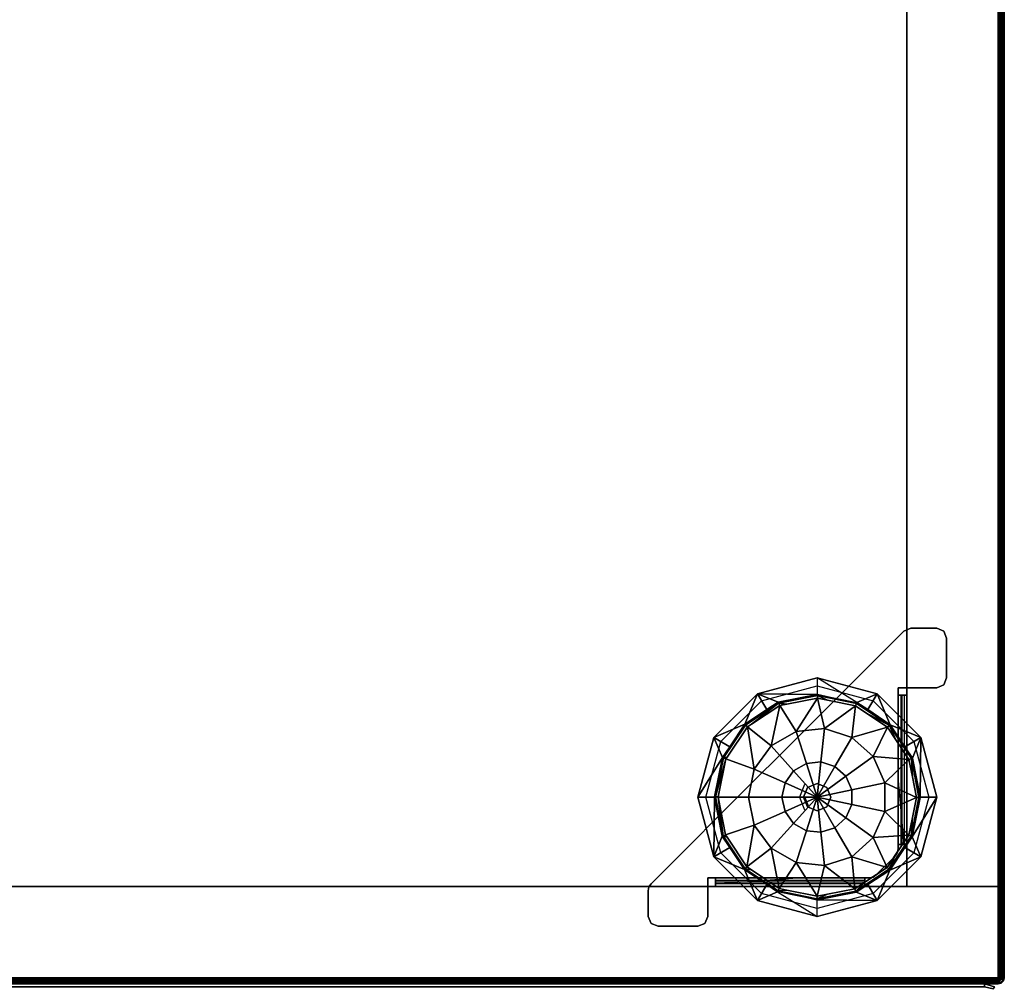
# Model space of a CAD drawing. Units: inches. Extents: x -2 to 464, y -6 to 349.
# Drawn here: x 13 to 25, y 227 to 239 of the extents above; entities that cross this region are included whole.
import ezdxf

# ---------------------------------------------------------------- set-up
doc = ezdxf.new("R2010")
doc.units = ezdxf.units.IN
doc.header["$MEASUREMENT"] = 0
for name, color, linetype in [('SEAT-FABRIC', 5, 'Continuous'), ('TABLE-BASE', 6, 'Continuous'), ('TABLE-CASELAMINATE', 6, 'Continuous'), ('TABLE-TOPLAMINATE', 6, 'Continuous')]:
    doc.layers.add(name, color=color, linetype=linetype)

# ---------------------------------------------------------------- blocks, each defined once
blk = doc.blocks.new('1OA104_0T')
at = {"layer": 'SEAT-FABRIC'}
for points in [[(-12.231, -12.31, 15.975), (-12.248, -12.339, 15.85), (-12.123, -12.373, 15.85), (-12.123, -12.339, 15.975)], [(-12.123, -12.339, 3.685), (-12.123, -12.373, 3.81), (-12.248, -12.339, 3.81), (-12.231, -12.31, 3.685)], [(-12.248, -12.339, 15.85), (-12.248, -12.339, 3.81), (-12.123, -12.373, 3.81), (-12.123, -12.373, 15.85)], [(-12.123, -12.339, 15.975), (-12.123, -12.373, 15.85), (12.122, -12.373, 15.85), (12.122, -12.339, 15.975)], [(12.122, -12.339, 3.685), (12.122, -12.373, 3.81), (-12.123, -12.373, 3.81), (-12.123, -12.339, 3.685)], [(-12.123, -12.373, 15.85), (-12.123, -12.373, 3.81), (12.122, -12.373, 3.81), (12.122, -12.373, 15.85)]]:
    blk.add_3dface(points, dxfattribs=at)
blk = doc.blocks.new('1OA301_LL_0T')
at = {"layer": 'TABLE-BASE'}
for points, invisible_edges in [([(-8.523, 11.647, 3.56), (-8.611, 11.611, 3.56), (-8.647, 11.523, 3.56)], 12), ([(-8.647, 11.523, 3.56), (-7.898, 11.523, 3.56), (-8.523, 11.647, 3.56)], 15), ([(-8.523, 11.647, 3.5), (-7.934, 11.611, 3.5), (-8.611, 11.611, 3.5)], 3), ([(-8.523, 11.647, 3.56), (-8.523, 11.647, 3.5), (-8.611, 11.611, 3.5)], 12), ([(-8.523, 11.647, 3.56), (-8.611, 11.611, 3.5), (-8.611, 11.611, 3.56)], 3), ([(-7.934, 11.611, 3.5), (-8.523, 11.647, 3.5), (-8.023, 11.647, 3.5)], 1), ([(-8.023, 11.647, 3.56), (-8.523, 11.647, 3.56), (-7.898, 11.523, 3.56)], 14), ([(-7.898, 11.523, 3.56), (-7.934, 11.611, 3.56), (-8.023, 11.647, 3.56)], 12), ([(-10.773, 11.322, 3.5), (-10.723, 11.235, 3.5), (-10.023, 11.523, 3.5)], 3), ([(-10.023, 11.423, 3.5), (-10.023, 11.523, 3.5), (-10.723, 11.235, 3.5)], 3), ([(-10.023, 11.523, 3.5), (-10.023, 11.423, 3.5), (-9.272, 11.322, 3.5)], 3), ([(-7.898, 11.523, 3.5), (-8.647, 11.523, 3.5), (-8.611, 11.611, 3.5)], 13), ([(-7.898, 11.523, 3.5), (-7.898, 11.199, 3.5), (-8.647, 11.523, 3.5)], 14), ([(-7.907, 11.151, 3.5), (-8.647, 11.523, 3.5), (-7.898, 11.199, 3.5)], 3), ([(-8.647, 11.523, 3.5), (-7.907, 11.151, 3.5), (-8.647, 11.037, 3.5)], 3), ([(-7.907, 11.151, 3.56), (-8.647, 11.523, 3.56), (-8.647, 11.037, 3.56)], 13), ([(-7.898, 11.523, 3.56), (-8.647, 11.523, 3.56), (-7.898, 11.199, 3.56)], 3), ([(-7.907, 11.151, 3.56), (-7.898, 11.199, 3.56), (-8.647, 11.523, 3.56)], 14), ([(-7.898, 11.523, 3.5), (-8.611, 11.611, 3.5), (-7.934, 11.611, 3.5)], 3), ([(-7.898, 11.523, 3.56), (-7.898, 11.523, 3.5), (-7.934, 11.611, 3.5)], 12), ([(-7.898, 11.523, 3.56), (-7.934, 11.611, 3.5), (-7.934, 11.611, 3.56)], 3), ([(-9.322, 11.235, 3.5), (-9.272, 11.322, 3.5), (-10.023, 11.423, 3.5)], 3), ([(-11.322, 10.773, 3.5), (-11.235, 10.723, 3.5), (-10.773, 11.322, 3.5)], 3), ([(-10.723, 11.235, 3.5), (-10.773, 11.322, 3.5), (-11.235, 10.723, 3.5)], 3), ([(-9.272, 11.322, 3.5), (-9.322, 11.235, 3.5), (-8.723, 10.773, 3.5)], 3), ([(-10.618, 11.148, 3.61), (-8.742, 11.148, 3.61), (-8.742, 11.115, 3.532)], 12), ([(-10.618, 11.148, 3.61), (-8.742, 11.115, 3.532), (-10.618, 11.115, 3.532)], 3), ([(-10.618, 11.088, 3.61), (-10.618, 11.148, 3.61), (-10.618, 11.073, 3.575)], 3), ([(-10.618, 11.115, 3.532), (-10.618, 11.073, 3.575), (-10.618, 11.148, 3.61)], 3), ([(-8.81, 10.723, 3.5), (-8.723, 10.773, 3.5), (-9.322, 11.235, 3.5)], 3), ([(-8.742, 11.148, 3.61), (-8.742, 11.088, 3.61), (-8.742, 11.115, 3.532)], 3), ([(-7.907, 11.151, 3.5), (-7.934, 11.111, 3.5), (-8.647, 11.037, 3.5)], 14), ([(-8.647, 11.037, 3.56), (-7.934, 11.111, 3.56), (-7.907, 11.151, 3.56)], 13), ([(-7.934, 11.111, 3.56), (-7.934, 11.111, 3.5), (-7.907, 11.151, 3.5)], 12), ([(-7.934, 11.111, 3.56), (-7.907, 11.151, 3.5), (-7.907, 11.151, 3.56)], 3), ([(-10.724, 11.028, 3.5), (-10.676, 11.037, 3.5), (-10.764, 11.001, 3.5)], 2), ([(-10.144, 10.144, 3.5), (-10.764, 11.001, 3.5), (-10.676, 11.037, 3.5)], 15), ([(-10.676, 11.037, 3.56), (-10.764, 11.001, 3.56), (-10.144, 10.144, 3.56)], 15), ([(-10.764, 11.001, 3.56), (-10.676, 11.037, 3.56), (-10.724, 11.028, 3.56)], 1), ([(-10.676, 11.037, 3.56), (-10.676, 11.037, 3.5), (-10.724, 11.028, 3.5)], 12), ([(-10.676, 11.037, 3.56), (-10.724, 11.028, 3.5), (-10.724, 11.028, 3.56)], 3), ([(-10.618, 11.037, 3.5), (-10.144, 10.144, 3.5), (-10.676, 11.037, 3.5)], 3), ([(-10.144, 10.144, 3.56), (-10.618, 11.037, 3.56), (-10.676, 11.037, 3.56)], 13), ([(-10.618, 11.073, 3.575), (-10.618, 11.115, 3.532), (-10.618, 11.037, 3.56)], 3), ([(-10.618, 11.037, 3.5), (-10.618, 11.037, 3.56), (-10.618, 11.115, 3.532)], 2), ([(-10.618, 11.073, 3.575), (-10.618, 11.037, 3.56), (-9.773, 11.037, 3.56)], 12), ([(-9.773, 11.037, 3.56), (-8.742, 11.073, 3.575), (-10.618, 11.073, 3.575)], 15), ([(-9.773, 11.037, 3.5), (-10.023, 10.194, 3.5), (-10.618, 11.037, 3.5)], 3), ([(-10.144, 10.144, 3.5), (-10.618, 11.037, 3.5), (-10.023, 10.194, 3.5)], 3), ([(-10.618, 11.037, 3.56), (-10.144, 10.144, 3.56), (-9.773, 11.037, 3.56)], 3), ([(-10.023, 10.194, 3.56), (-9.773, 11.037, 3.56), (-10.144, 10.144, 3.56)], 3), ([(-10.023, 10.194, 3.5), (-9.773, 11.037, 3.5), (-9.901, 10.144, 3.5)], 3), ([(-10.023, 10.194, 3.56), (-9.901, 10.144, 3.56), (-9.773, 11.037, 3.56)], 14), ([(-9.85, 10.023, 3.5), (-9.901, 10.144, 3.5), (-9.773, 11.037, 3.5)], 14), ([(-9.901, 10.144, 3.56), (-9.85, 10.023, 3.56), (-9.773, 11.037, 3.56)], 14), ([(-9.85, 10.023, 3.5), (-9.773, 11.037, 3.5), (-9.773, 9.773, 3.5)], 15), ([(-9.773, 9.773, 3.56), (-9.773, 11.037, 3.56), (-9.85, 10.023, 3.56)], 15), ([(-8.742, 11.115, 3.532), (-8.742, 11.037, 3.5), (-9.773, 11.037, 3.5)], 12), ([(-9.773, 11.037, 3.56), (-8.742, 11.037, 3.56), (-8.742, 11.073, 3.575)], 12), ([(-9.773, 9.773, 3.5), (-8.742, 11.037, 3.5), (-9.272, 9.773, 3.5)], 15), ([(-8.742, 11.037, 3.5), (-9.773, 9.773, 3.5), (-9.773, 11.037, 3.5)], 3), ([(-9.773, 11.037, 3.56), (-9.773, 9.773, 3.56), (-8.742, 11.037, 3.56)], 3), ([(-9.272, 9.773, 3.56), (-8.742, 11.037, 3.56), (-9.773, 9.773, 3.56)], 15), ([(-9.272, 9.773, 3.5), (-8.647, 11.037, 3.5), (-7.934, 11.111, 3.5)], 3), ([(-9.272, 9.773, 3.56), (-9.272, 9.773, 3.5), (-7.934, 11.111, 3.56)], 3), ([(-7.934, 11.111, 3.5), (-7.934, 11.111, 3.56), (-9.272, 9.773, 3.5)], 2), ([(-7.934, 11.111, 3.56), (-8.647, 11.037, 3.56), (-9.272, 9.773, 3.56)], 3), ([(-8.647, 11.037, 3.5), (-9.272, 9.773, 3.5), (-8.742, 11.037, 3.5)], 3), ([(-8.742, 11.037, 3.56), (-9.272, 9.773, 3.56), (-8.647, 11.037, 3.56)], 3), ([(-8.742, 11.115, 3.532), (-8.742, 11.073, 3.575), (-8.742, 11.037, 3.5)], 3), ([(-8.742, 11.073, 3.575), (-8.742, 11.115, 3.532), (-8.742, 11.088, 3.61)], 3), ([(-8.742, 11.037, 3.56), (-8.742, 11.037, 3.5), (-8.742, 11.073, 3.575)], 2), ([(-10.764, 11.001, 3.5), (-10.144, 10.144, 3.5), (-11.001, 10.764, 3.5)], 3), ([(-11.001, 10.764, 3.56), (-10.144, 10.144, 3.56), (-10.764, 11.001, 3.56)], 3), ([(-11.523, 10.023, 3.5), (-11.423, 10.023, 3.5), (-11.322, 10.773, 3.5)], 3), ([(-11.235, 10.723, 3.5), (-11.322, 10.773, 3.5), (-11.423, 10.023, 3.5)], 3), ([(-11.037, 10.676, 3.5), (-11.001, 10.764, 3.5), (-10.144, 10.144, 3.5)], 15), ([(-11.001, 10.764, 3.5), (-11.037, 10.676, 3.5), (-11.028, 10.724, 3.5)], 1), ([(-11.028, 10.724, 3.56), (-11.037, 10.676, 3.56), (-11.001, 10.764, 3.56)], 2), ([(-10.144, 10.144, 3.56), (-11.001, 10.764, 3.56), (-11.037, 10.676, 3.56)], 15), ([(-11.001, 10.764, 3.56), (-11.001, 10.764, 3.5), (-11.028, 10.724, 3.5)], 12), ([(-11.001, 10.764, 3.56), (-11.028, 10.724, 3.5), (-11.028, 10.724, 3.56)], 3), ([(-8.723, 10.773, 3.5), (-8.81, 10.723, 3.5), (-8.523, 10.023, 3.5)], 3), ([(-10.144, 10.144, 3.5), (-11.037, 10.618, 3.5), (-11.037, 10.676, 3.5)], 13), ([(-11.037, 10.618, 3.56), (-10.144, 10.144, 3.56), (-11.037, 10.676, 3.56)], 3), ([(-8.622, 10.023, 3.5), (-8.523, 10.023, 3.5), (-8.81, 10.723, 3.5)], 3), ([(-11.148, 8.742, 3.61), (-11.148, 10.618, 3.61), (-11.115, 10.618, 3.532)], 12), ([(-11.148, 8.742, 3.61), (-11.115, 10.618, 3.532), (-11.115, 8.742, 3.532)], 3), ([(-11.148, 10.618, 3.61), (-11.088, 10.618, 3.61), (-11.115, 10.618, 3.532)], 3), ([(-11.115, 10.618, 3.532), (-11.037, 10.618, 3.5), (-11.037, 9.773, 3.5)], 12), ([(-11.115, 10.618, 3.532), (-11.073, 10.618, 3.575), (-11.037, 10.618, 3.5)], 3), ([(-11.073, 10.618, 3.575), (-11.115, 10.618, 3.532), (-11.088, 10.618, 3.61)], 3), ([(-11.037, 9.773, 3.56), (-11.037, 10.618, 3.56), (-11.073, 10.618, 3.575)], 12), ([(-11.037, 9.773, 3.56), (-11.073, 10.618, 3.575), (-11.073, 8.742, 3.575)], 15), ([(-11.037, 10.618, 3.56), (-11.037, 10.618, 3.5), (-11.073, 10.618, 3.575)], 2), ([(-11.037, 10.618, 3.5), (-10.144, 10.144, 3.5), (-11.037, 9.773, 3.5)], 3), ([(-11.037, 9.773, 3.56), (-10.194, 10.023, 3.56), (-11.037, 10.618, 3.56)], 3), ([(-10.144, 10.144, 3.56), (-11.037, 10.618, 3.56), (-10.194, 10.023, 3.56)], 3), ([(-9.863, 10.182, 3.5), (-9.912, 10.133, 3.5), (-9.798, 10.023, 3.5)], 3), ([(-11.423, 10.023, 3.5), (-11.523, 10.023, 3.5), (-11.235, 9.322, 3.5)], 3), ([(-11.322, 9.272, 3.5), (-11.235, 9.322, 3.5), (-11.523, 10.023, 3.5)], 3), ([(-10.194, 10.023, 3.5), (-11.037, 9.773, 3.5), (-10.144, 10.144, 3.5)], 3), ([(-10.194, 10.023, 3.5), (-10.144, 9.901, 3.5), (-11.037, 9.773, 3.5)], 14), ([(-10.194, 10.023, 3.56), (-11.037, 9.773, 3.56), (-10.144, 9.901, 3.56)], 3), ([(-9.866, 10.023, 3.5), (-9.798, 10.023, 3.5), (-9.912, 10.133, 3.5)], 3), ([(-9.901, 10.144, 3.56), (-9.85, 10.023, 3.5), (-9.85, 10.023, 3.56)], 3), ([(-9.85, 10.023, 3.5), (-9.901, 10.144, 3.56), (-9.901, 10.144, 3.5)], 3), ([(-9.773, 9.773, 3.5), (-9.901, 9.901, 3.5), (-9.85, 10.023, 3.5)], 13), ([(-9.85, 10.023, 3.56), (-9.901, 9.901, 3.56), (-9.773, 9.773, 3.56)], 14), ([(-9.798, 10.023, 3.5), (-9.866, 10.023, 3.5), (-9.863, 9.863, 3.5)], 3), ([(-8.81, 9.322, 3.5), (-8.723, 9.272, 3.5), (-8.622, 10.023, 3.5)], 3), ([(-8.523, 10.023, 3.5), (-8.622, 10.023, 3.5), (-8.723, 9.272, 3.5)], 3), ([(-10.023, 9.85, 3.5), (-11.037, 9.773, 3.5), (-10.144, 9.901, 3.5)], 3), ([(-10.023, 9.85, 3.56), (-10.144, 9.901, 3.56), (-11.037, 9.773, 3.56)], 14), ([(-9.901, 9.901, 3.5), (-9.773, 9.773, 3.5), (-10.023, 9.85, 3.5)], 3), ([(-10.023, 9.85, 3.56), (-9.773, 9.773, 3.56), (-9.901, 9.901, 3.56)], 3), ([(-11.037, 9.773, 3.5), (-10.023, 9.85, 3.5), (-9.773, 9.773, 3.5)], 15), ([(-10.023, 9.85, 3.56), (-11.037, 9.773, 3.56), (-9.773, 9.773, 3.56)], 15), ([(-11.073, 8.742, 3.575), (-11.037, 8.742, 3.56), (-11.037, 9.773, 3.56)], 12), ([(-11.037, 8.742, 3.5), (-11.037, 9.773, 3.5), (-9.773, 9.773, 3.5)], 14), ([(-9.773, 9.773, 3.5), (-9.773, 9.272, 3.5), (-11.037, 8.742, 3.5)], 15), ([(-9.773, 9.773, 3.56), (-11.037, 8.742, 3.56), (-9.773, 9.272, 3.56)], 15), ([(-11.037, 8.742, 3.56), (-9.773, 9.773, 3.56), (-11.037, 9.773, 3.56)], 3), ([(-9.272, 9.773, 3.5), (-9.523, 9.523, 3.5), (-9.773, 9.773, 3.5)], 14), ([(-9.773, 9.272, 3.5), (-9.773, 9.773, 3.5), (-9.523, 9.523, 3.5)], 3), ([(-9.773, 9.272, 3.56), (-9.523, 9.523, 3.56), (-9.773, 9.773, 3.56)], 14), ([(-9.272, 9.773, 3.56), (-9.773, 9.773, 3.56), (-9.523, 9.523, 3.56)], 3), ([(-9.523, 9.523, 3.56), (-9.523, 9.523, 3.5), (-9.272, 9.773, 3.56)], 3), ([(-9.272, 9.773, 3.5), (-9.272, 9.773, 3.56), (-9.523, 9.523, 3.5)], 3), ([(-9.773, 9.272, 3.56), (-9.773, 9.272, 3.5), (-9.523, 9.523, 3.56)], 3), ([(-9.523, 9.523, 3.5), (-9.523, 9.523, 3.56), (-9.773, 9.272, 3.5)], 3), ([(-11.235, 9.322, 3.5), (-11.322, 9.272, 3.5), (-10.723, 8.81, 3.5)], 3), ([(-9.322, 8.81, 3.5), (-9.272, 8.723, 3.5), (-8.81, 9.322, 3.5)], 3), ([(-8.723, 9.272, 3.5), (-8.81, 9.322, 3.5), (-9.272, 8.723, 3.5)], 3), ([(-10.773, 8.723, 3.5), (-10.723, 8.81, 3.5), (-11.322, 9.272, 3.5)], 3), ([(-11.111, 7.934, 3.5), (-11.037, 8.647, 3.5), (-9.773, 9.272, 3.5)], 3), ([(-11.111, 7.934, 3.56), (-11.111, 7.934, 3.5), (-9.773, 9.272, 3.56)], 2), ([(-9.773, 9.272, 3.5), (-9.773, 9.272, 3.56), (-11.111, 7.934, 3.5)], 3), ([(-9.773, 9.272, 3.56), (-11.037, 8.647, 3.56), (-11.111, 7.934, 3.56)], 3), ([(-11.037, 8.647, 3.5), (-11.037, 8.742, 3.5), (-9.773, 9.272, 3.5)], 14), ([(-11.037, 8.647, 3.56), (-9.773, 9.272, 3.56), (-11.037, 8.742, 3.56)], 3), ([(-10.723, 8.81, 3.5), (-10.773, 8.723, 3.5), (-10.023, 8.622, 3.5)], 3), ([(-10.023, 8.622, 3.5), (-10.023, 8.522, 3.5), (-9.322, 8.81, 3.5)], 3), ([(-9.272, 8.723, 3.5), (-9.322, 8.81, 3.5), (-10.023, 8.522, 3.5)], 3), ([(-11.088, 8.742, 3.61), (-11.148, 8.742, 3.61), (-11.073, 8.742, 3.575)], 3), ([(-11.115, 8.742, 3.532), (-11.073, 8.742, 3.575), (-11.148, 8.742, 3.61)], 3), ([(-11.073, 8.742, 3.575), (-11.115, 8.742, 3.532), (-11.037, 8.742, 3.56)], 3), ([(-11.037, 8.742, 3.5), (-11.037, 8.742, 3.56), (-11.115, 8.742, 3.532)], 2), ([(-10.023, 8.522, 3.5), (-10.023, 8.622, 3.5), (-10.773, 8.723, 3.5)], 3), ([(-11.647, 8.522, 3.5), (-11.611, 8.611, 3.5), (-11.523, 8.647, 3.5)], 12), ([(-11.523, 8.647, 3.5), (-11.523, 7.898, 3.5), (-11.647, 8.522, 3.5)], 15), ([(-11.647, 8.522, 3.56), (-11.611, 7.934, 3.56), (-11.611, 8.611, 3.56)], 3), ([(-11.523, 8.647, 3.56), (-11.523, 8.647, 3.5), (-11.611, 8.611, 3.5)], 12), ([(-11.523, 8.647, 3.56), (-11.611, 8.611, 3.5), (-11.611, 8.611, 3.56)], 3), ([(-11.611, 8.611, 3.56), (-11.523, 7.898, 3.56), (-11.523, 8.647, 3.56)], 3), ([(-11.523, 7.898, 3.56), (-11.611, 8.611, 3.56), (-11.611, 7.934, 3.56)], 3), ([(-11.523, 8.647, 3.5), (-11.037, 8.647, 3.5), (-11.111, 7.934, 3.5)], 14), ([(-11.523, 7.898, 3.5), (-11.523, 8.647, 3.5), (-11.199, 7.898, 3.5)], 3), ([(-11.111, 7.934, 3.5), (-11.199, 7.898, 3.5), (-11.523, 8.647, 3.5)], 14), ([(-11.199, 7.898, 3.56), (-11.523, 8.647, 3.56), (-11.523, 7.898, 3.56)], 3), ([(-11.523, 8.647, 3.56), (-11.199, 7.898, 3.56), (-11.037, 8.647, 3.56)], 3), ([(-11.199, 7.898, 3.56), (-11.111, 7.934, 3.56), (-11.037, 8.647, 3.56)], 14), ([(-11.647, 8.023, 3.5), (-11.647, 8.522, 3.5), (-11.523, 7.898, 3.5)], 14), ([(-11.647, 8.522, 3.56), (-11.647, 8.023, 3.56), (-11.611, 7.934, 3.56)], 12), ([(-11.523, 7.898, 3.5), (-11.611, 7.934, 3.5), (-11.647, 8.023, 3.5)], 12), ([(-11.647, 8.023, 3.56), (-11.647, 8.023, 3.5), (-11.611, 7.934, 3.5)], 12), ([(-11.647, 8.023, 3.56), (-11.611, 7.934, 3.5), (-11.611, 7.934, 3.56)], 3)]:
    blk.add_3dface(points, dxfattribs=dict(at, invisible_edges=invisible_edges))
for points in [[(-8.023, 11.647, 3.56), (-8.023, 11.647, 3.5), (-8.523, 11.647, 3.5), (-8.523, 11.647, 3.56)], [(-7.934, 11.611, 3.5), (-8.023, 11.647, 3.5), (-8.023, 11.647, 3.56), (-7.934, 11.611, 3.56)], [(-10.023, 11.523, 3.5), (-10.022, 11.314, 0.524), (-10.773, 11.322, 3.5)], [(-9.272, 11.322, 3.5), (-9.524, 11.214, 0.524), (-10.023, 11.523, 3.5)], [(-8.611, 11.611, 3.5), (-8.647, 11.523, 3.5), (-8.647, 11.523, 3.56), (-8.611, 11.611, 3.56)], [(-8.647, 11.523, 3.56), (-8.647, 11.523, 3.5), (-8.647, 11.037, 3.5), (-8.647, 11.037, 3.56)], [(-7.898, 11.199, 3.56), (-7.898, 11.199, 3.5), (-7.898, 11.523, 3.5), (-7.898, 11.523, 3.56)], [(-10.773, 11.322, 3.5), (-10.933, 10.939, 0.524), (-11.322, 10.773, 3.5)], [(-10.933, 10.939, 0.524), (-10.773, 11.322, 3.5), (-10.656, 11.123, 0.524)], [(-10.513, 11.218, 0.524), (-10.773, 11.322, 3.5), (-10.022, 11.314, 0.524)], [(-10.773, 11.322, 3.5), (-10.513, 11.218, 0.524), (-10.656, 11.123, 0.524)], [(-10.513, 11.218, 0.524), (-10.022, 11.314, 0.524), (-10.018, 11.3, 0.474), (-10.508, 11.205, 0.474)], [(-10.495, 11.174, 0.435), (-10.508, 11.205, 0.474), (-10.018, 11.3, 0.474), (-10.149, 11.242, 0.435)], [(-10.495, 11.174, 0.435), (-10.149, 11.242, 0.435), (-10.019, 11.268, 0.435), (-10.113, 10.884, 0.197)], [(-10.149, 11.242, 0.435), (-10.018, 11.3, 0.474), (-10.019, 11.268, 0.435)], [(-10.113, 10.884, 0.197), (-10.019, 11.268, 0.435), (-9.755, 10.846, 0.197)], [(-10.018, 11.314, 0.524), (-10.018, 11.3, 0.474), (-10.022, 11.314, 0.524)], [(-10.019, 11.268, 0.435), (-10.018, 11.3, 0.474), (-9.53, 11.201, 0.474), (-9.641, 11.191, 0.435)], [(-10.019, 11.268, 0.435), (-9.641, 11.191, 0.435), (-9.542, 11.171, 0.435), (-9.755, 10.846, 0.197)], [(-10.018, 11.3, 0.474), (-10.018, 11.314, 0.524), (-9.53, 11.201, 0.474)], [(-10.018, 11.314, 0.524), (-9.524, 11.214, 0.524), (-9.53, 11.201, 0.474)], [(-9.524, 11.214, 0.524), (-9.272, 11.322, 3.5), (-9.389, 11.123, 0.524)], [(-9.389, 11.123, 0.524), (-9.272, 11.322, 3.5), (-9.106, 10.933, 0.524)], [(-8.723, 10.773, 3.5), (-9.106, 10.933, 0.524), (-9.272, 11.322, 3.5)], [(-10.933, 10.939, 0.524), (-10.656, 11.123, 0.524), (-10.508, 11.205, 0.474), (-10.923, 10.929, 0.474)], [(-10.9, 10.906, 0.435), (-10.923, 10.929, 0.474), (-10.508, 11.205, 0.474), (-10.633, 11.083, 0.435)], [(-10.9, 10.906, 0.435), (-10.633, 11.083, 0.435), (-10.495, 11.174, 0.435), (-10.456, 10.773, 0.197)], [(-10.656, 11.123, 0.524), (-10.513, 11.218, 0.524), (-10.508, 11.205, 0.474)], [(-10.633, 11.083, 0.435), (-10.508, 11.205, 0.474), (-10.495, 11.174, 0.435)], [(-10.456, 10.773, 0.197), (-10.495, 11.174, 0.435), (-10.113, 10.884, 0.197)], [(-9.755, 10.846, 0.197), (-9.542, 11.171, 0.435), (-9.443, 10.666, 0.197)], [(-9.641, 11.191, 0.435), (-9.53, 11.201, 0.474), (-9.542, 11.171, 0.435)], [(-9.542, 11.171, 0.435), (-9.53, 11.201, 0.474), (-9.116, 10.923, 0.474), (-9.196, 10.938, 0.435)], [(-9.542, 11.171, 0.435), (-9.196, 10.938, 0.435), (-9.139, 10.9, 0.435), (-9.443, 10.666, 0.197)], [(-9.524, 11.214, 0.524), (-9.389, 11.123, 0.524), (-9.116, 10.923, 0.474), (-9.53, 11.201, 0.474)], [(-7.907, 11.151, 3.5), (-7.898, 11.199, 3.5), (-7.898, 11.199, 3.56), (-7.907, 11.151, 3.56)], [(-10.724, 11.028, 3.5), (-10.764, 11.001, 3.5), (-10.764, 11.001, 3.56), (-10.724, 11.028, 3.56)], [(-10.618, 11.037, 3.56), (-10.618, 11.037, 3.5), (-10.676, 11.037, 3.5), (-10.676, 11.037, 3.56)], [(-8.742, 11.115, 3.532), (-9.773, 11.037, 3.5), (-10.618, 11.037, 3.5), (-10.618, 11.115, 3.532)], [(-8.742, 11.073, 3.575), (-8.742, 11.088, 3.61), (-10.618, 11.088, 3.61), (-10.618, 11.073, 3.575)], [(-9.106, 10.933, 0.524), (-9.116, 10.923, 0.474), (-9.389, 11.123, 0.524)], [(-8.647, 11.037, 3.56), (-8.647, 11.037, 3.5), (-8.742, 11.037, 3.5), (-8.742, 11.037, 3.56)], [(-11.123, 10.656, 0.524), (-11.322, 10.773, 3.5), (-10.933, 10.939, 0.524)], [(-11.214, 10.521, 0.524), (-11.123, 10.656, 0.524), (-10.923, 10.929, 0.474), (-11.201, 10.515, 0.474)], [(-11.171, 10.503, 0.435), (-11.201, 10.515, 0.474), (-10.923, 10.929, 0.474), (-11.011, 10.741, 0.435)], [(-11.171, 10.503, 0.435), (-11.011, 10.741, 0.435), (-10.9, 10.906, 0.435), (-10.723, 10.532, 0.197)], [(-11.123, 10.656, 0.524), (-10.933, 10.939, 0.524), (-10.923, 10.929, 0.474)], [(-11.011, 10.741, 0.435), (-10.923, 10.929, 0.474), (-10.9, 10.906, 0.435)], [(-10.764, 11.001, 3.56), (-10.764, 11.001, 3.5), (-11.001, 10.764, 3.5), (-11.001, 10.764, 3.56)], [(-10.723, 10.532, 0.197), (-10.9, 10.906, 0.435), (-10.456, 10.773, 0.197)], [(-9.443, 10.666, 0.197), (-9.139, 10.9, 0.435), (-9.231, 10.375, 0.197)], [(-9.139, 10.9, 0.435), (-8.891, 10.525, 0.435), (-8.871, 10.495, 0.435), (-9.231, 10.375, 0.197)], [(-9.196, 10.938, 0.435), (-9.116, 10.923, 0.474), (-9.139, 10.9, 0.435)], [(-8.84, 10.508, 0.474), (-8.891, 10.525, 0.435), (-9.139, 10.9, 0.435), (-9.116, 10.923, 0.474)], [(-9.116, 10.923, 0.474), (-9.106, 10.933, 0.524), (-8.922, 10.656, 0.524)], [(-8.922, 10.656, 0.524), (-8.84, 10.508, 0.474), (-9.116, 10.923, 0.474)], [(-9.106, 10.933, 0.524), (-8.723, 10.773, 3.5), (-8.922, 10.656, 0.524)], [(-11.322, 10.773, 3.5), (-11.214, 10.521, 0.524), (-11.523, 10.023, 3.5)], [(-11.214, 10.521, 0.524), (-11.322, 10.773, 3.5), (-11.123, 10.656, 0.524)], [(-10.456, 10.773, 0.197), (-10.245, 10.407, 0.05), (-10.382, 10.284, 0.05), (-10.723, 10.532, 0.197)], [(-10.113, 10.884, 0.197), (-10.069, 10.464, 0.05), (-10.245, 10.407, 0.05), (-10.456, 10.773, 0.197)], [(-9.755, 10.846, 0.197), (-9.885, 10.445, 0.05), (-10.069, 10.464, 0.05), (-10.113, 10.884, 0.197)], [(-9.443, 10.666, 0.197), (-9.725, 10.353, 0.05), (-9.885, 10.445, 0.05), (-9.755, 10.846, 0.197)], [(-8.723, 10.773, 3.5), (-8.827, 10.513, 0.524), (-8.922, 10.656, 0.524)], [(-8.827, 10.513, 0.524), (-8.723, 10.773, 3.5), (-8.731, 10.023, 0.524)], [(-8.523, 10.023, 3.5), (-8.731, 10.023, 0.524), (-8.723, 10.773, 3.5)], [(-11.028, 10.724, 3.5), (-11.037, 10.676, 3.5), (-11.037, 10.676, 3.56), (-11.028, 10.724, 3.56)], [(-11.037, 10.676, 3.56), (-11.037, 10.676, 3.5), (-11.037, 10.618, 3.5), (-11.037, 10.618, 3.56)], [(-9.231, 10.375, 0.197), (-9.617, 10.203, 0.05), (-9.725, 10.353, 0.05), (-9.443, 10.666, 0.197)], [(-8.922, 10.656, 0.524), (-8.827, 10.513, 0.524), (-8.84, 10.508, 0.474)], [(-11.314, 10.027, 0.524), (-11.523, 10.023, 3.5), (-11.214, 10.521, 0.524)], [(-11.314, 10.027, 0.524), (-11.214, 10.521, 0.524), (-11.201, 10.515, 0.474)], [(-10.87, 10.203, 0.197), (-11.171, 10.503, 0.435), (-10.723, 10.532, 0.197)], [(-11.115, 10.618, 3.532), (-11.037, 9.773, 3.5), (-11.037, 8.742, 3.5), (-11.115, 8.742, 3.532)], [(-11.073, 10.618, 3.575), (-11.088, 10.618, 3.61), (-11.088, 8.742, 3.61), (-11.073, 8.742, 3.575)], [(-10.723, 10.532, 0.197), (-10.382, 10.284, 0.05), (-10.457, 10.115, 0.05), (-10.87, 10.203, 0.197)], [(-8.84, 10.508, 0.474), (-8.871, 10.495, 0.435), (-8.891, 10.525, 0.435)], [(-11.3, 10.027, 0.474), (-11.314, 10.027, 0.524), (-11.201, 10.515, 0.474)], [(-11.268, 10.026, 0.435), (-11.3, 10.027, 0.474), (-11.201, 10.515, 0.474), (-11.217, 10.277, 0.435)], [(-11.268, 10.026, 0.435), (-11.217, 10.277, 0.435), (-11.171, 10.503, 0.435), (-10.87, 10.203, 0.197)], [(-11.217, 10.277, 0.435), (-11.201, 10.515, 0.474), (-11.171, 10.503, 0.435)], [(-10.382, 10.284, 0.05), (-10.245, 10.407, 0.05), (-10.023, 10.023)], [(-10.245, 10.407, 0.05), (-10.069, 10.464, 0.05), (-10.023, 10.023)], [(-10.069, 10.464, 0.05), (-9.885, 10.445, 0.05), (-10.023, 10.023)], [(-9.725, 10.353, 0.05), (-10.023, 10.023), (-9.885, 10.445, 0.05)], [(-9.231, 10.375, 0.197), (-8.871, 10.495, 0.435), (-8.777, 10.023, 0.435), (-9.156, 10.023, 0.197)], [(-8.871, 10.495, 0.435), (-8.84, 10.508, 0.474), (-8.777, 10.023, 0.435)], [(-8.731, 10.023, 0.524), (-8.84, 10.508, 0.474), (-8.827, 10.513, 0.524)], [(-8.84, 10.508, 0.474), (-8.731, 10.023, 0.524), (-8.745, 10.018, 0.474)], [(-8.745, 10.018, 0.474), (-8.777, 10.023, 0.435), (-8.84, 10.508, 0.474)], [(-10.457, 10.115, 0.05), (-10.382, 10.284, 0.05), (-10.023, 10.023)], [(-9.725, 10.353, 0.05), (-9.617, 10.203, 0.05), (-10.023, 10.023)], [(-9.156, 10.023, 0.197), (-9.578, 10.023, 0.05), (-9.617, 10.203, 0.05), (-9.231, 10.375, 0.197)], [(-10.87, 9.842, 0.197), (-11.268, 10.026, 0.435), (-10.87, 10.203, 0.197)], [(-10.87, 10.203, 0.197), (-10.457, 10.115, 0.05), (-10.457, 9.93, 0.05), (-10.87, 9.842, 0.197)], [(-10.144, 10.144, 3.5), (-10.023, 10.194, 3.5), (-10.023, 10.194, 3.56), (-10.144, 10.144, 3.56)], [(-9.617, 10.203, 0.05), (-9.578, 10.023, 0.05), (-10.023, 10.023)], [(-10.023, 10.194, 3.5), (-9.901, 10.144, 3.5), (-9.901, 10.144, 3.56), (-10.023, 10.194, 3.56)], [(-11.314, 10.027, 0.524), (-11.314, 10.023, 0.524), (-11.523, 10.023, 3.5)], [(-11.523, 10.023, 3.5), (-11.314, 10.023, 0.524), (-11.322, 9.272, 3.5)], [(-11.218, 9.532, 0.524), (-11.322, 9.272, 3.5), (-11.314, 10.023, 0.524)], [(-11.314, 10.023, 0.524), (-11.314, 10.027, 0.524), (-11.3, 10.027, 0.474)], [(-11.3, 10.027, 0.474), (-11.205, 9.537, 0.474), (-11.218, 9.532, 0.524), (-11.314, 10.023, 0.524)], [(-11.268, 10.026, 0.435), (-11.217, 9.768, 0.435), (-11.205, 9.537, 0.474), (-11.3, 10.027, 0.474)], [(-11.174, 9.55, 0.435), (-11.217, 9.768, 0.435), (-11.268, 10.026, 0.435), (-10.87, 9.842, 0.197)], [(-10.457, 9.93, 0.05), (-10.457, 10.115, 0.05), (-10.023, 10.023)], [(-10.382, 9.761, 0.05), (-10.457, 9.93, 0.05), (-10.023, 10.023)], [(-10.245, 9.638, 0.05), (-10.382, 9.761, 0.05), (-10.023, 10.023)], [(-10.069, 9.581, 0.05), (-10.245, 9.638, 0.05), (-10.023, 10.023)], [(-10.194, 10.023, 3.5), (-10.144, 10.144, 3.5), (-10.144, 10.144, 3.56), (-10.194, 10.023, 3.56)], [(-10.144, 9.901, 3.5), (-10.194, 10.023, 3.5), (-10.194, 10.023, 3.56), (-10.144, 9.901, 3.56)], [(-9.885, 9.6, 0.05), (-10.069, 9.581, 0.05), (-10.023, 10.023)], [(-9.725, 9.692, 0.05), (-9.885, 9.6, 0.05), (-10.023, 10.023)], [(-9.617, 9.842, 0.05), (-9.725, 9.692, 0.05), (-10.023, 10.023)], [(-9.578, 10.023, 0.05), (-9.617, 9.842, 0.05), (-10.023, 10.023)], [(-9.85, 10.023, 3.5), (-9.901, 9.901, 3.5), (-9.901, 9.901, 3.56), (-9.85, 10.023, 3.56)], [(-9.231, 9.67, 0.197), (-9.617, 9.842, 0.05), (-9.578, 10.023, 0.05), (-9.156, 10.023, 0.197)], [(-8.777, 10.019, 0.435), (-8.874, 9.542, 0.435), (-9.231, 9.67, 0.197), (-9.156, 10.023, 0.197)], [(-9.156, 10.023, 0.197), (-8.777, 10.023, 0.435), (-8.777, 10.019, 0.435)], [(-8.723, 9.272, 3.5), (-8.831, 9.524, 0.524), (-8.523, 10.023, 3.5)], [(-8.831, 9.524, 0.524), (-8.731, 10.018, 0.524), (-8.731, 10.023, 0.524), (-8.523, 10.023, 3.5)], [(-8.777, 10.023, 0.435), (-8.745, 10.018, 0.474), (-8.777, 10.019, 0.435)], [(-8.731, 10.018, 0.524), (-8.745, 10.018, 0.474), (-8.731, 10.023, 0.524)], [(-10.87, 9.842, 0.197), (-10.457, 9.93, 0.05), (-10.382, 9.761, 0.05), (-10.723, 9.513, 0.197)], [(-10.023, 9.85, 3.5), (-10.144, 9.901, 3.5), (-10.144, 9.901, 3.56), (-10.023, 9.85, 3.56)], [(-9.901, 9.901, 3.5), (-10.023, 9.85, 3.5), (-10.023, 9.85, 3.56), (-9.901, 9.901, 3.56)], [(-8.874, 9.542, 0.435), (-8.777, 10.019, 0.435), (-8.745, 10.018, 0.474)], [(-8.844, 9.53, 0.474), (-8.874, 9.542, 0.435), (-8.745, 10.018, 0.474)], [(-8.831, 9.524, 0.524), (-8.844, 9.53, 0.474), (-8.745, 10.018, 0.474), (-8.731, 10.018, 0.524)], [(-10.723, 9.513, 0.197), (-11.174, 9.55, 0.435), (-10.87, 9.842, 0.197)], [(-9.443, 9.379, 0.197), (-9.725, 9.692, 0.05), (-9.617, 9.842, 0.05), (-9.231, 9.67, 0.197)], [(-11.217, 9.768, 0.435), (-11.174, 9.55, 0.435), (-11.205, 9.537, 0.474)], [(-10.723, 9.513, 0.197), (-10.382, 9.761, 0.05), (-10.245, 9.638, 0.05), (-10.456, 9.272, 0.197)], [(-9.755, 9.199, 0.197), (-9.885, 9.6, 0.05), (-9.725, 9.692, 0.05), (-9.443, 9.379, 0.197)], [(-9.231, 9.67, 0.197), (-9.145, 9.139, 0.435), (-9.443, 9.379, 0.197)], [(-8.874, 9.542, 0.435), (-8.889, 9.519, 0.435), (-9.145, 9.139, 0.435), (-9.231, 9.67, 0.197)], [(-11.322, 9.272, 3.5), (-11.218, 9.532, 0.524), (-11.123, 9.389, 0.524)], [(-11.218, 9.532, 0.524), (-11.205, 9.537, 0.474), (-10.929, 9.122, 0.474), (-11.123, 9.389, 0.524)], [(-11.174, 9.55, 0.435), (-11.011, 9.303, 0.435), (-10.929, 9.122, 0.474), (-11.205, 9.537, 0.474)], [(-10.906, 9.145, 0.435), (-11.011, 9.303, 0.435), (-11.174, 9.55, 0.435), (-10.723, 9.513, 0.197)], [(-10.456, 9.272, 0.197), (-10.245, 9.638, 0.05), (-10.069, 9.581, 0.05), (-10.113, 9.161, 0.197)], [(-10.113, 9.161, 0.197), (-10.069, 9.581, 0.05), (-9.885, 9.6, 0.05), (-9.755, 9.199, 0.197)], [(-9.145, 9.139, 0.435), (-8.889, 9.519, 0.435), (-8.844, 9.53, 0.474), (-9.122, 9.116, 0.474)], [(-9.122, 9.116, 0.474), (-8.844, 9.53, 0.474), (-8.831, 9.524, 0.524), (-8.922, 9.389, 0.524)], [(-8.889, 9.519, 0.435), (-8.874, 9.542, 0.435), (-8.844, 9.53, 0.474)], [(-10.456, 9.272, 0.197), (-10.906, 9.145, 0.435), (-10.723, 9.513, 0.197)], [(-8.723, 9.272, 3.5), (-8.922, 9.389, 0.524), (-8.831, 9.524, 0.524)], [(-10.939, 9.112, 0.524), (-11.322, 9.272, 3.5), (-11.123, 9.389, 0.524)], [(-11.123, 9.389, 0.524), (-10.929, 9.122, 0.474), (-10.939, 9.112, 0.524)], [(-10.906, 9.145, 0.435), (-10.929, 9.122, 0.474), (-11.011, 9.303, 0.435)], [(-9.443, 9.379, 0.197), (-9.55, 8.871, 0.435), (-9.755, 9.199, 0.197)], [(-9.145, 9.139, 0.435), (-9.195, 9.106, 0.435), (-9.55, 8.871, 0.435), (-9.443, 9.379, 0.197)], [(-8.922, 9.389, 0.524), (-9.112, 9.106, 0.524), (-9.122, 9.116, 0.474)], [(-8.922, 9.389, 0.524), (-8.723, 9.272, 3.5), (-9.112, 9.106, 0.524)], [(-11.322, 9.272, 3.5), (-10.939, 9.112, 0.524), (-10.773, 8.723, 3.5)], [(-10.503, 8.874, 0.435), (-10.633, 8.962, 0.435), (-10.906, 9.145, 0.435), (-10.456, 9.272, 0.197)], [(-10.113, 9.161, 0.197), (-10.503, 8.874, 0.435), (-10.456, 9.272, 0.197)], [(-10.026, 8.777, 0.435), (-10.149, 8.802, 0.435), (-10.503, 8.874, 0.435), (-10.113, 9.161, 0.197)], [(-9.755, 9.199, 0.197), (-10.026, 8.777, 0.435), (-10.113, 9.161, 0.197)], [(-9.55, 8.871, 0.435), (-9.641, 8.853, 0.435), (-10.026, 8.777, 0.435), (-9.755, 9.199, 0.197)], [(-9.272, 8.723, 3.5), (-9.112, 9.106, 0.524), (-8.723, 9.272, 3.5)], [(-10.656, 8.922, 0.524), (-10.939, 9.112, 0.524), (-10.929, 9.122, 0.474)], [(-10.656, 8.922, 0.524), (-10.773, 8.723, 3.5), (-10.939, 9.112, 0.524)], [(-10.929, 9.122, 0.474), (-10.906, 9.145, 0.435), (-10.633, 8.962, 0.435)], [(-10.656, 8.922, 0.524), (-10.929, 9.122, 0.474), (-10.515, 8.844, 0.474)], [(-10.929, 9.122, 0.474), (-10.633, 8.962, 0.435), (-10.503, 8.874, 0.435), (-10.515, 8.844, 0.474)], [(-9.537, 8.84, 0.474), (-9.55, 8.871, 0.435), (-9.195, 9.106, 0.435)], [(-9.537, 8.84, 0.474), (-9.195, 9.106, 0.435), (-9.145, 9.139, 0.435), (-9.122, 9.116, 0.474)], [(-9.389, 8.922, 0.524), (-9.537, 8.84, 0.474), (-9.122, 9.116, 0.474)], [(-9.389, 8.922, 0.524), (-9.122, 9.116, 0.474), (-9.112, 9.106, 0.524)], [(-9.112, 9.106, 0.524), (-9.272, 8.723, 3.5), (-9.389, 8.922, 0.524)], [(-10.521, 8.831, 0.524), (-10.773, 8.723, 3.5), (-10.656, 8.922, 0.524)], [(-10.656, 8.922, 0.524), (-10.515, 8.844, 0.474), (-10.521, 8.831, 0.524)], [(-9.389, 8.922, 0.524), (-9.532, 8.827, 0.524), (-9.537, 8.84, 0.474)], [(-9.272, 8.723, 3.5), (-9.532, 8.827, 0.524), (-9.389, 8.922, 0.524)], [(-10.773, 8.723, 3.5), (-10.521, 8.831, 0.524), (-10.023, 8.522, 3.5)], [(-10.027, 8.731, 0.524), (-10.521, 8.831, 0.524), (-10.515, 8.844, 0.474)], [(-10.503, 8.874, 0.435), (-10.149, 8.802, 0.435), (-10.027, 8.745, 0.474), (-10.515, 8.844, 0.474)], [(-10.515, 8.844, 0.474), (-10.027, 8.745, 0.474), (-10.027, 8.731, 0.524)], [(-10.149, 8.802, 0.435), (-10.026, 8.777, 0.435), (-10.027, 8.745, 0.474)], [(-10.026, 8.777, 0.435), (-9.641, 8.853, 0.435), (-9.537, 8.84, 0.474), (-10.027, 8.745, 0.474)], [(-9.532, 8.827, 0.524), (-10.023, 8.731, 0.524), (-10.027, 8.745, 0.474), (-9.537, 8.84, 0.474)], [(-9.532, 8.827, 0.524), (-9.272, 8.723, 3.5), (-10.023, 8.731, 0.524)], [(-9.55, 8.871, 0.435), (-9.537, 8.84, 0.474), (-9.641, 8.853, 0.435)], [(-11.037, 8.742, 3.56), (-11.037, 8.742, 3.5), (-11.037, 8.647, 3.5), (-11.037, 8.647, 3.56)], [(-10.023, 8.731, 0.524), (-10.027, 8.731, 0.524), (-10.027, 8.745, 0.474)], [(-10.023, 8.522, 3.5), (-10.023, 8.731, 0.524), (-9.272, 8.723, 3.5)], [(-11.611, 8.611, 3.5), (-11.647, 8.522, 3.5), (-11.647, 8.522, 3.56), (-11.611, 8.611, 3.56)], [(-11.523, 8.647, 3.5), (-11.523, 8.647, 3.56), (-11.037, 8.647, 3.56), (-11.037, 8.647, 3.5)], [(-11.647, 8.522, 3.56), (-11.647, 8.522, 3.5), (-11.647, 8.023, 3.5), (-11.647, 8.023, 3.56)], [(-11.611, 7.934, 3.5), (-11.523, 7.898, 3.5), (-11.523, 7.898, 3.56), (-11.611, 7.934, 3.56)], [(-11.111, 7.934, 3.56), (-11.199, 7.898, 3.56), (-11.199, 7.898, 3.5), (-11.111, 7.934, 3.5)], [(-11.523, 7.898, 3.56), (-11.523, 7.898, 3.5), (-11.199, 7.898, 3.5), (-11.199, 7.898, 3.56)]]:
    blk.add_3dface(points, dxfattribs=at)
at = {"layer": 'TABLE-CASELAMINATE'}
for points in [[(12.312, 12.312, 3.56), (12.312, 11.148, 3.56), (-12.312, 11.148, 3.56), (-12.312, 12.312, 3.56)], [(-12.312, 12.312, 14.935), (-12.312, 11.148, 14.935), (12.312, 11.148, 14.935), (12.312, 12.312, 14.935)], [(12.312, 12.312, 14.935), (12.312, 12.312, 3.56), (-12.312, 12.312, 3.56), (-12.312, 12.312, 14.935)], [(-12.312, 12.312, 3.56), (-12.312, 11.148, 3.56), (-12.312, 11.148, 14.935), (-12.312, 12.312, 14.935)], [(-12.312, -11.148, 14.935), (-11.148, -11.148, 14.935), (-11.148, 11.148, 14.935), (-12.312, 11.148, 14.935)], [(-12.312, 11.148, 3.56), (-11.148, 11.148, 3.56), (-11.148, -11.148, 3.56), (-12.312, -11.148, 3.56)], [(-12.312, 11.148, 14.935), (-11.148, 11.148, 14.935), (-11.148, 11.148, 3.56), (-12.312, 11.148, 3.56)], [(-12.312, 11.148, 14.935), (-12.312, 11.148, 3.56), (-12.312, -11.148, 3.56), (-12.312, -11.148, 14.935)], [(12.312, 11.148, 3.56), (12.312, 11.148, 14.935), (-12.312, 11.148, 14.935), (-12.312, 11.148, 3.56)], [(-11.148, 11.148, 3.56), (-11.148, 11.148, 14.935), (-11.148, -11.148, 14.935), (-11.148, -11.148, 3.56)]]:
    blk.add_3dface(points, dxfattribs=at)
at = {"layer": 'TABLE-TOPLAMINATE'}
for points in [[(-12.362, 12.333, 15.014), (-12.355, 12.325, 14.976), (-12.372, 12.294, 15.014)], [(-12.372, 12.294, 15.014), (-12.372, 12.294, 16.021), (-12.362, 12.333, 16.021), (-12.362, 12.333, 15.014)], [(-12.36, 12.294, 16.051), (-12.362, 12.333, 16.021), (-12.372, 12.294, 16.021)], [(-12.36, 12.294, 14.984), (-12.372, 12.294, 15.014), (-12.355, 12.325, 14.976)], [(-12.372, -12.294, 15.014), (-12.372, 12.294, 15.014), (-12.36, 12.294, 14.984), (-12.36, -12.294, 14.984)], [(-12.372, 12.294, 16.021), (-12.372, 12.294, 15.014), (-12.372, -12.294, 15.014), (-12.372, -12.294, 16.021)], [(-12.372, 12.294, 16.021), (-12.372, -12.294, 16.021), (-12.36, -12.294, 16.051), (-12.36, 12.294, 16.051)], [(-12.362, 12.333, 15.014), (-12.333, 12.362, 15.014), (-12.325, 12.355, 14.976), (-12.355, 12.325, 14.976)], [(-12.333, 12.362, 16.021), (-12.362, 12.333, 16.021), (-12.355, 12.325, 16.059), (-12.325, 12.355, 16.059)], [(-12.355, 12.325, 14.976), (-12.362, 12.333, 15.014), (-12.362, 12.333, 15.014)], [(-12.362, 12.333, 16.021), (-12.362, 12.333, 16.021), (-12.355, 12.325, 16.059)], [(-12.362, 12.333, 16.021), (-12.36, 12.294, 16.051), (-12.355, 12.325, 16.059)], [(-12.36, 12.294, 14.984), (-12.355, 12.325, 14.976), (-12.349, 12.294, 14.958)], [(-12.349, 12.294, 16.077), (-12.355, 12.325, 16.059), (-12.36, 12.294, 16.051)], [(-12.36, -12.294, 14.984), (-12.36, 12.294, 14.984), (-12.349, 12.294, 14.958), (-12.349, -12.294, 14.958)], [(-12.36, 12.294, 16.051), (-12.36, -12.294, 16.051), (-12.349, -12.294, 16.077), (-12.349, 12.294, 16.077)], [(-12.355, 12.325, 14.976), (-12.325, 12.355, 14.976), (-12.306, 12.335, 14.948), (-12.335, 12.306, 14.948)], [(-12.325, 12.355, 16.059), (-12.355, 12.325, 16.059), (-12.335, 12.306, 16.087), (-12.306, 12.335, 16.087)], [(-12.335, 12.306, 14.948), (-12.349, 12.294, 14.958), (-12.355, 12.325, 14.976)], [(-12.355, 12.325, 16.059), (-12.349, 12.294, 16.077), (-12.335, 12.306, 16.087)], [(-12.349, 12.294, 14.958), (-12.335, 12.306, 14.948), (-12.341, 12.294, 14.955)], [(-12.341, 12.294, 16.08), (-12.335, 12.306, 16.087), (-12.349, 12.294, 16.077)], [(-12.349, -12.294, 14.958), (-12.349, 12.294, 14.958), (-12.341, 12.294, 14.955), (-12.341, -12.294, 14.955)], [(-12.349, 12.294, 16.077), (-12.349, -12.294, 16.077), (-12.341, -12.294, 16.08), (-12.341, 12.294, 16.08)], [(-12.341, 12.294, 14.955), (-12.335, 12.306, 14.948), (-12.322, 12.294, 14.947)], [(-12.322, 12.294, 16.088), (-12.335, 12.306, 16.087), (-12.341, 12.294, 16.08)], [(-12.341, -12.294, 14.955), (-12.341, 12.294, 14.955), (-12.322, 12.294, 14.947), (-12.322, -12.294, 14.947)], [(-12.341, 12.294, 16.08), (-12.341, -12.294, 16.08), (-12.322, -12.294, 16.088), (-12.322, 12.294, 16.088)], [(-12.335, 12.306, 14.948), (-12.306, 12.335, 14.948), (-12.294, 12.322, 14.947)], [(-12.306, 12.335, 16.087), (-12.335, 12.306, 16.087), (-12.294, 12.322, 16.088)], [(-12.294, 12.322, 14.947), (-12.322, 12.294, 14.947), (-12.335, 12.306, 14.948)], [(-12.322, 12.294, 16.088), (-12.294, 12.322, 16.088), (-12.335, 12.306, 16.087)], [(-12.294, 12.36, 14.984), (-12.333, 12.362, 15.014), (-12.294, 12.372, 15.014)], [(-12.294, 12.372, 16.021), (-12.294, 12.372, 15.014), (-12.333, 12.362, 15.014), (-12.333, 12.362, 16.021)], [(-12.333, 12.362, 16.021), (-12.325, 12.355, 16.059), (-12.294, 12.372, 16.021)], [(-12.333, 12.362, 15.014), (-12.333, 12.362, 15.014), (-12.325, 12.355, 14.976)], [(-12.333, 12.362, 15.014), (-12.294, 12.36, 14.984), (-12.325, 12.355, 14.976)], [(-12.325, 12.355, 16.059), (-12.333, 12.362, 16.021), (-12.333, 12.362, 16.021)], [(-12.294, 12.36, 16.051), (-12.294, 12.372, 16.021), (-12.325, 12.355, 16.059)], [(-12.294, 12.349, 14.958), (-12.325, 12.355, 14.976), (-12.294, 12.36, 14.984)], [(-12.294, 12.36, 16.051), (-12.325, 12.355, 16.059), (-12.294, 12.349, 16.077)], [(-12.325, 12.355, 14.976), (-12.294, 12.349, 14.958), (-12.306, 12.335, 14.948)], [(-12.306, 12.335, 16.087), (-12.294, 12.349, 16.077), (-12.325, 12.355, 16.059)], [(-12.322, 12.294, 14.947), (-12.294, 12.322, 14.947), (-12.294, 12.294, 14.935)], [(-12.294, 12.322, 16.088), (-12.322, 12.294, 16.088), (-12.294, 12.294, 16.1)], [(-12.322, -12.294, 14.947), (-12.322, 12.294, 14.947), (-12.294, 12.294, 14.935), (-12.294, -12.294, 14.935)], [(-12.322, 12.294, 16.088), (-12.322, -12.294, 16.088), (-12.294, -12.294, 16.1), (-12.294, 12.294, 16.1)], [(-12.294, 12.341, 14.955), (-12.306, 12.335, 14.948), (-12.294, 12.349, 14.958)], [(-12.294, 12.349, 16.077), (-12.306, 12.335, 16.087), (-12.294, 12.341, 16.08)], [(-12.294, 12.341, 14.955), (-12.294, 12.322, 14.947), (-12.306, 12.335, 14.948)], [(-12.294, 12.322, 16.088), (-12.294, 12.341, 16.08), (-12.306, 12.335, 16.087)], [(-12.294, 12.372, 15.014), (12.294, 12.372, 15.014), (12.294, 12.36, 14.984), (-12.294, 12.36, 14.984)], [(12.294, 12.372, 16.021), (12.294, 12.372, 15.014), (-12.294, 12.372, 15.014), (-12.294, 12.372, 16.021)], [(12.294, 12.372, 16.021), (-12.294, 12.372, 16.021), (-12.294, 12.36, 16.051), (12.294, 12.36, 16.051)], [(-12.294, 12.36, 14.984), (12.294, 12.36, 14.984), (12.294, 12.349, 14.958), (-12.294, 12.349, 14.958)], [(12.294, 12.36, 16.051), (-12.294, 12.36, 16.051), (-12.294, 12.349, 16.077), (12.294, 12.349, 16.077)], [(-12.294, 12.349, 14.958), (12.294, 12.349, 14.958), (12.294, 12.341, 14.955), (-12.294, 12.341, 14.955)], [(12.294, 12.349, 16.077), (-12.294, 12.349, 16.077), (-12.294, 12.341, 16.08), (12.294, 12.341, 16.08)], [(-12.294, 12.341, 14.955), (12.294, 12.341, 14.955), (12.294, 12.322, 14.947), (-12.294, 12.322, 14.947)], [(12.294, 12.341, 16.08), (-12.294, 12.341, 16.08), (-12.294, 12.322, 16.088), (12.294, 12.322, 16.088)], [(-12.294, 12.322, 14.947), (12.294, 12.322, 14.947), (12.294, 12.294, 14.935), (-12.294, 12.294, 14.935)], [(12.294, 12.322, 16.088), (-12.294, 12.322, 16.088), (-12.294, 12.294, 16.1), (12.294, 12.294, 16.1)], [(-12.294, -12.294, 14.935), (-12.294, 12.294, 14.935), (12.294, 12.294, 14.935), (12.294, -12.294, 14.935)], [(-12.294, 12.294, 16.1), (-12.294, -12.294, 16.1), (12.294, -12.294, 16.1), (12.294, 12.294, 16.1)]]:
    blk.add_3dface(points, dxfattribs=at)
for points, invisible_edges in [([(-12.362, 12.333, 15.014), (-12.362, 12.333, 16.021), (-12.333, 12.362, 16.021)], 13), ([(-12.333, 12.362, 16.021), (-12.333, 12.362, 15.014), (-12.362, 12.333, 15.014)], 13), ([(-12.362, 12.333, 15.014), (-12.362, 12.333, 16.021), (-12.362, 12.333, 15.014)], 3), ([(-12.362, 12.333, 16.021), (-12.362, 12.333, 15.014), (-12.362, 12.333, 16.021)], 3), ([(-12.333, 12.362, 16.021), (-12.333, 12.362, 15.014), (-12.333, 12.362, 16.021)], 3), ([(-12.333, 12.362, 15.014), (-12.333, 12.362, 16.021), (-12.333, 12.362, 15.014)], 3)]:
    blk.add_3dface(points, dxfattribs=dict(at, invisible_edges=invisible_edges))

msp = doc.modelspace()

# ---------------------------------------------------------------- block references
at = {"rotation": 180}
for name, p in [('1OA301_LL_0T', (12.5, 239.622)), ('1OA104_0T', (12.5, 214.877))]:
    msp.add_blockref(name, p, dxfattribs=at)

doc.saveas('drawing.dxf')
